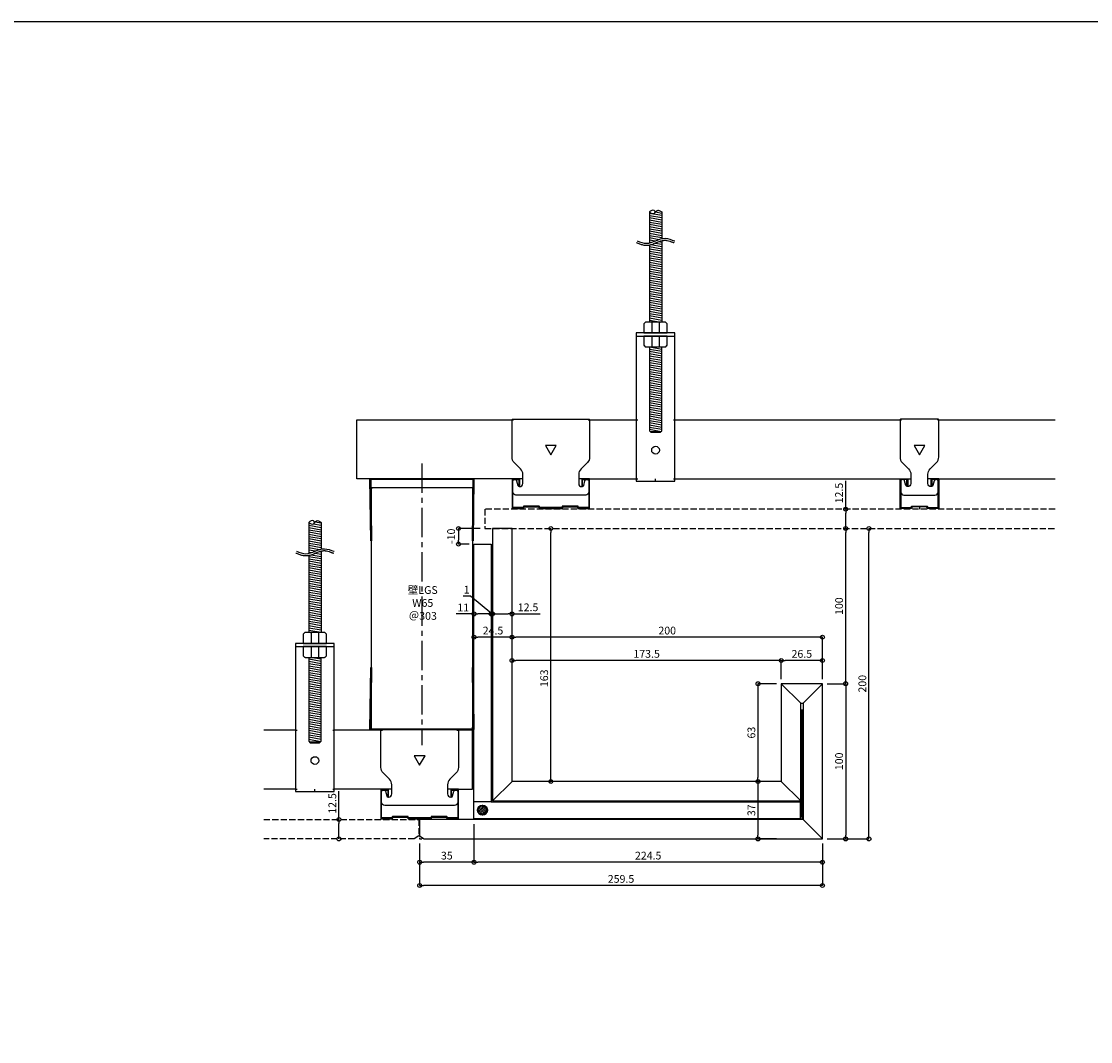
# Model space of a CAD drawing. Units: millimetres. Extents: x -4069 to 7646, y 1177 to 6193.
# Drawn here: x -4 to 685, y 3635 to 4292 of the extents above; entities that cross this region are included whole.
import ezdxf

# ---------------------------------------------------------------- set-up
doc = ezdxf.new("R2010")
doc.units = ezdxf.units.MM
for name, pattern in [('CENTER2', [28.575, 19.05, -3.175, 3.175, -3.175]), ('HIDDEN3', [0.2, 0.1, -0.1]), ('JIS_02_4.0', [5.5, 4, -1.5])]:
    doc.linetypes.add(name, pattern=pattern)
for name, color, linetype in [('JUPITA（在来ボード線）', 7, 'JIS_02_4.0'), ('JUPITA（成形ボード寸法）', 7, 'Continuous'), ('JUPITA（成形ボード線）', 7, 'Continuous'), ('JUPITA（文字）', 7, 'Continuous'), ('JUPITA（芯墨 1：1用）', 7, 'CENTER2'), ('JUPITA（軽鉄下地）', 7, 'Continuous'), ('JUPITA（鉄板線・骨材線）', 1, 'Continuous'), ('JUPITA（骨材）', 1, 'Continuous')]:
    doc.layers.add(name, color=color, linetype=linetype)
doc.layers.add('JUPITA（隠線）', color=255, linetype='Continuous', plot=False)
doc.styles.add('メイリオ', font='txt')
doc.dimstyles.new('JUPITA図面（1：1）', dxfattribs={"dimtxt": 5, "dimasz": 2.5, "dimexe": 0, "dimexo": 3, "dimgap": 1, "dimtad": 3, "dimdec": 1, "dimdsep": 46, "dimtxsty": 'メイリオ', "dimblk": 'ORIGIN', "dimcen": 2.5, "dimadec": 1, "dimazin": 0, "dimtfac": 1, "dimtdec": 1, "dimtmove": 0, "dimatfit": 3, "dimldrblk": 'OPEN30', "dimfxl": 1, "dimarcsym": 0})

# ---------------------------------------------------------------- blocks, each defined once
blk = doc.blocks.new('スポット溶接')
at = {"layer": 'JUPITA（骨材）', "linetype": 'ByBlock'}
h = blk.add_hatch(dxfattribs=at)
h.set_pattern_fill('JIS_STN_2.5', color=256, scale=0.7, style=0)
h.set_pattern_definition([(45, (-3, 0), (-1.23744, 1.23744), []), (45, (-1.7645, 0), (-1.23744, 1.23744), [0.84, -0.35])])
h.paths.add_polyline_path([(3, 0, 1), (-3, 0, 1)])
at = {"layer": 'JUPITA（骨材）', "linetype": 'ByBlock', "lineweight": 35}
blk.add_circle((0, 0), 3, dxfattribs=at)
blk = doc.blocks.new('65ランナー（下）')
at = {"layer": 'JUPITA（軽鉄下地）', "linetype": 'ByBlock'}
h = blk.add_hatch(dxfattribs=at)
h.set_pattern_fill('JIS_STN_1E', color=256, scale=0.5, style=0)
h.paths.add_polyline_path([(-0.5, 40), (-1, 40), (-0.50625, 0.5), (-66.49375, 0.5), (-66, 40), (-66.5, 40), (-67, 0), (0, 0)])
for p, q in [((-66.5, 40), (-66, 40)), ((-0.5, 40), (-1, 40))]:
    blk.add_line(p, q, dxfattribs=at)
blk.add_lwpolyline([(0, 0), (-67, 0), (-66.5, 40), (-66, 40), (-66.49375, 0.5), (-0.50625, 0.5), (-1, 40), (-0.5, 40)], close=True, dxfattribs=at)
at = {"layer": 'JUPITA（隠線）'}
for p, q in [((-66, 0.5), (-66, 1.5)), ((-1, 0.5), (-1, 1.5))]:
    blk.add_line(p, q, dxfattribs=at)
blk = doc.blocks.new('65ランナー(上)')
at = {"layer": 'JUPITA（軽鉄下地）', "linetype": 'ByBlock'}
h = blk.add_hatch(dxfattribs=at)
h.set_pattern_fill('JIS_STN_1E', color=256, scale=0.5, style=0)
h.paths.add_polyline_path([(-66.5, -40), (-66, -40), (-66.49375, -0.5), (-0.50625, -0.5), (-1, -40), (-0.5, -40), (0, 0), (-67, 0)])
for p, q in [((-66, -5.5), (-1, -5.5)), ((-66.5, -40), (-66, -40)), ((-0.5, -40), (-1, -40))]:
    blk.add_line(p, q, dxfattribs=at)
blk.add_lwpolyline([(-67, 0), (0, 0), (-0.5, -40), (-1, -40), (-0.50625, -0.5), (-66.49375, -0.5), (-66, -40), (-66.5, -40)], close=True, dxfattribs=at)
at = {"layer": 'JUPITA（隠線）'}
for p, q in [((-66, -5.5), (-66, -6.5)), ((-1, -5.5), (-1, -6.5))]:
    blk.add_line(p, q, dxfattribs=at)
blk = doc.blocks.new('Wクリップ')
at = {"layer": 'JUPITA（軽鉄下地）'}
for p, q in [((-18, 19.5), (-25, 19.5)), ((25, 19.5), (18, 19.5)), ((20, 14.5), (20, 14.5))]:
    blk.add_line(p, q, dxfattribs=at)
at = {"layer": 'JUPITA（軽鉄下地）', "linetype": 'ByBlock'}
blk.add_lwpolyline([(24.5, 18), (24.5, 11, -0.414214), (22.5, 9), (-22.5, 9, -0.414214), (-24.5, 11), (-24.5, 18, -0.414214), (-23.5, 19), (-22.97, 19, -0.339454), (-22.01, 18.26), (-21.2, 15.24, 0.339454), (-20.23, 14.5), (-20, 14.5, 0.414214), (-18, 16.5), (-18, 19.5), (-18, 22.43, 0.198912), (-19.46, 25.96), (-23.54, 30.04, -0.198912), (-25, 33.57), (-25, 57.5, -0.414214), (-24.5, 58), (24.5, 58, -0.414214), (25, 57.5), (25, 33.57, -0.198912), (23.54, 30.04), (19.46, 25.96, 0.198912), (18, 22.43), (18, 19.5), (18, 16.5, 0.414214), (20, 14.5), (20.23, 14.5, 0.339454), (21.2, 15.24), (22.01, 18.26, -0.339454), (22.97, 19), (23.5, 19, -0.414214)], format="xyb", close=True, dxfattribs=at)
blk.add_lwpolyline([(3.46, 41), (-3.46, 41), (0, 35)], close=True, dxfattribs=at)
blk.add_lwpolyline([(7, 0.5), (0, 0.5), (7.31, 0.5, 0.339454), (7.55, 0.69), (7.71, 1.28, -0.339454), (7.95, 1.47), (17.05, 1.47, -0.339454), (17.29, 1.28), (17.45, 0.69, 0.339454), (17.69, 0.5), (24.5, 0.5, 0.414214), (25, 1), (25, 19.25, 0.414214), (24.75, 19.5), (20.25, 19.5, 0.414214), (20, 19.25), (20, 14.7, 0.414214), (20.2, 14.5), (20.3, 14.5, 0.414214), (20.5, 14.7), (20.5, 18.75, -0.414214), (20.75, 19), (24.25, 19, -0.414214), (24.5, 18.75), (24.5, 1.5, -0.414214), (24, 1), (18.06, 1, -0.339454), (17.82, 1.19), (17.66, 1.76, 0.339454), (17.42, 1.95), (7.58, 1.95, 0.339454), (7.34, 1.76), (7.18, 1.19, -0.339454), (6.94, 1), (0, 1), (-6.94, 1, -0.339454), (-7.18, 1.19), (-7.34, 1.76, 0.339454), (-7.58, 1.95), (-17.42, 1.95, 0.339454), (-17.66, 1.76), (-17.82, 1.19, -0.339454), (-18.06, 1), (-24, 1, -0.414214), (-24.5, 1.5), (-24.5, 18.75, -0.414214), (-24.25, 19), (-20.75, 19, -0.414214), (-20.5, 18.75), (-20.5, 14.7, 0.414214), (-20.3, 14.5), (-20.2, 14.5, 0.414214), (-20, 14.7), (-20, 19.25, 0.414214), (-20.25, 19.5), (-24.75, 19.5, 0.414214), (-25, 19.25), (-25, 1, 0.414214), (-24.5, 0.5), (-17.69, 0.5, 0.339454), (-17.45, 0.69), (-17.29, 1.28, -0.339454), (-17.05, 1.47), (-7.95, 1.47, -0.339454), (-7.71, 1.28), (-7.55, 0.69, 0.339454), (-7.31, 0.5), (0, 0.5), (-7, 0.5)], format="xyb", dxfattribs=at)
at = {"layer": 'JUPITA（隠線）'}
for p, q in [((-25, 57.5), (-24, 57.5)), ((24, 57.5), (25, 57.5)), ((-25, 1), (-25, 0.5)), ((-25, 0.5), (-24.5, 0.5)), ((0, 0.5), (0, 0)), ((24.5, 0.5), (25, 0.5)), ((25, 0.5), (25, 1))]:
    blk.add_line(p, q, dxfattribs=at)
blk = doc.blocks.new('ハンガー(正面)')
at = {"layer": 'JUPITA（軽鉄下地）', "linetype": 'ByBlock'}
h = blk.add_hatch(dxfattribs=at)
h.set_pattern_fill('JIS_WOOD', color=256, scale=2, angle=125, style=0)
edge = h.paths.add_edge_path()
edge.add_spline(control_points=[(4, 172), (2.91, 172.71), (1.34, 173.73), (0.32, 172.41), (0, 172)], knot_values=[4.576488, 4.576488, 4.576488, 4.576488, 7.738766, 9.152982, 9.152982, 9.152982, 9.152982], degree=3, periodic=0)
edge.add_spline(control_points=[(0, 172), (-0.32, 171.59), (-1.34, 170.27), (-2.91, 171.3), (-4, 172)], knot_values=[0, 0, 0, 0, 1.414211, 4.576488, 4.576488, 4.576488, 4.576488], degree=3, periodic=0)
edge.add_line((-4, 172), (-4, 152))
edge.add_spline(control_points=[(-4, 152), (-1.33, 152.59), (1.33, 154.18), (4, 154.78)], knot_values=[8.158474, 8.158474, 8.158474, 8.158474, 16.44255, 16.44255, 16.44255, 16.44255], degree=3, periodic=0)
edge.add_line((4, 154.78), (4, 172))
h = blk.add_hatch(dxfattribs=at)
h.set_pattern_fill('JIS_WOOD', color=256, scale=2, angle=125, style=0)
edge = h.paths.add_edge_path()
edge.add_spline(control_points=[(4, 153.5), (3.82, 153.45), (3.63, 153.4), (2.71, 153.13), (1.96, 152.84), (0.41, 152.21), (-0.39, 151.87), (-2.02, 151.25), (-2.87, 150.97), (-3.83, 150.76), (-3.91, 150.74), (-4, 150.73)], knot_values=[31.631434, 31.631434, 31.631434, 31.631434, 34.16762, 34.16762, 43.95737, 43.95737, 53.74712, 53.74712, 63.53687, 63.53687, 64.501477, 64.501477, 64.501477, 64.501477], degree=3, periodic=0)
edge.add_line((-4, 150.73), (-4, 101))
edge.add_line((-4, 101), (4, 101))
edge.add_line((4, 101), (4, 153.5))
h = blk.add_hatch(dxfattribs=at)
h.set_pattern_fill('JIS_WOOD', color=256, scale=2, angle=125, style=0)
h.paths.add_polyline_path([(4, 85), (-4, 85), (-4, 31), (-3.5, 30.5), (3.5, 30.5), (4, 31)])
for p, q in [((-4, 172), (-4, 152)), ((4, 172), (4, 154.78)), ((4, 153.5), (4, 101)), ((-4, 150.73), (-4, 101)), ((-2.5, 101), (-2.5, 94)), ((2.5, 94), (2.5, 101)), ((-12.5, 93.5), (-12.5, 92)), ((-12.5, 92), (12.5, 92)), ((0, 92), (-7.5, 92)), ((-7.5, 92), (-2.5, 92)), ((-2.5, 92), (-2.5, 85)), ((2.5, 85), (2.5, 92)), ((-3.5, 30.5), (3.5, 30.5))]:
    blk.add_line(p, q, dxfattribs=at)
for points in [[(6.65, 100.85, 0.198912), (6.29, 101), (-6.29, 101, 0.198912), (-6.65, 100.85), (-7.35, 100.15, 0.198912), (-7.5, 99.79), (-7.5, 94), (7.5, 94), (7.5, 99.79, 0.198912), (7.35, 100.15)], [(7.5, 92), (-7.5, 92), (-7.5, 86.21, 0.198912), (-7.35, 85.85), (-6.65, 85.15, 0.198912), (-6.29, 85), (6.29, 85, 0.198912), (6.65, 85.15), (7.35, 85.85, 0.198912), (7.5, 86.21)]]:
    blk.add_lwpolyline(points, format="xyb", close=True, dxfattribs=at)
blk.add_lwpolyline([(-12.5, 94), (-12.5, -1.5), (12.5, -1.5), (12.5, 94)], close=True, dxfattribs=at)
blk.add_lwpolyline([(-4, 85), (-4, 31), (-3, 30), (3, 30), (4, 31), (4, 85)], dxfattribs=at)
blk.add_circle((0, 18.5), 2.5, dxfattribs=at)
for points, knots in [([(-4, 172), (-2.91, 171.3), (-0.85, 169.96), (0.85, 174.05), (2.91, 172.71), (4, 172), (4, 172), (4, 172), (4, 172)], [0, 0, 0, 0, 3.162278, 5.990705, 9.152982, 9.152982, 9.152982, 9.152984, 9.152984, 9.152984, 9.152984]), ([(0, 172), (-0.32, 172.41), (-1.34, 173.73), (-2.91, 172.71), (-4, 172)], [4.576488, 4.576488, 4.576488, 4.576488, 5.990705, 9.152981, 9.152981, 9.152981, 9.152981]), ([(-12.35, 152.24), (-12.18, 152.17), (-12.01, 152.1), (-11.51, 151.9), (-11.17, 151.76), (-10.13, 151.37), (-9.42, 151.12), (-7.96, 150.73), (-7.21, 150.59), (-6.21, 150.53), (-5.98, 150.53), (-5.52, 150.53), (-5.3, 150.55), (-4.62, 150.61), (-4.18, 150.68), (-2.87, 150.97), (-2.02, 151.25), (-0.39, 151.87), (0.41, 152.21), (1.96, 152.84), (2.71, 153.13), (3.98, 153.51), (4.51, 153.63), (5.24, 153.73), (5.45, 153.75), (5.81, 153.77), (5.96, 153.77), (6.22, 153.77), (6.33, 153.76), (6.56, 153.74), (6.68, 153.73), (7.03, 153.68), (7.27, 153.64), (8.05, 153.46), (8.61, 153.3), (9.76, 152.91), (10.36, 152.7), (11.11, 152.45), (11.24, 152.41), (11.49, 152.33), (11.59, 152.29), (11.77, 152.24), (11.84, 152.22), (11.97, 152.18), (12.03, 152.16), (12.09, 152.15)], [0, 0, 0, 0, 2.076663, 2.076663, 6.22999, 6.22999, 14.536644, 14.536644, 22.843298, 22.843298, 25.281483, 25.281483, 27.719669, 27.719669, 32.596041, 32.596041, 42.385791, 42.385791, 52.175541, 52.175541, 61.965291, 61.965291, 69.254813, 69.254813, 72.417522, 72.417522, 74.605046, 74.605046, 76.306372, 76.306372, 78.007698, 78.007698, 81.410349, 81.410349, 88.826424, 88.826424, 96.242499, 96.242499, 97.886285, 97.886285, 99.138156, 99.138156, 99.959015, 99.959015, 100.704688, 100.704688, 100.704688, 100.704688])]:
    blk.add_open_spline(points, degree=3, knots=knots, dxfattribs=at)
blk.add_spline([(-11.88, 153.4), (-5.84, 151.78), (6.23, 155.01), (12.27, 153.4), (12.44, 153.35)], degree=3, dxfattribs=at)
at = {"layer": 'JUPITA（隠線）', "linetype": 'ByBlock'}
for p, q in [((-12.5, 38), (-11.5, 38)), ((11.5, 38), (12.5, 38)), ((-12.5, 0), (-11.5, 0)), ((0, -1.5), (0, 0)), ((11.5, 0), (12.5, 0))]:
    blk.add_line(p, q, dxfattribs=at)
blk = doc.blocks.new('Sクリップ')
at = {"layer": 'JUPITA（軽鉄下地）', "linetype": 'ByBlock'}
for p, q in [((-12.5, 19.5), (-5.5, 19.5)), ((12.5, 19.5), (5.5, 19.5)), ((0, 1.47), (0, 0))]:
    blk.add_line(p, q, dxfattribs=at)
for points in [[(12, 58), (-12, 58, 0.414214), (-12.5, 57.5), (-12.5, 33.57, 0.198912), (-11.04, 30.04), (-6.96, 25.96, -0.198912), (-5.5, 22.43), (-5.5, 16.5, -0.414214), (-7.5, 14.5), (-7.73, 14.5, -0.339454), (-8.7, 15.24), (-9.51, 18.26, 0.339454), (-10.47, 19), (-11, 19, 0.414214), (-12, 18), (-12, 11, 0.414214), (-10, 9), (10, 9, 0.414214), (12, 11), (12, 18, 0.414214), (11, 19), (10.47, 19, 0.339454), (9.51, 18.26), (8.7, 15.24, -0.339454), (7.73, 14.5), (7.5, 14.5, -0.414214), (5.5, 16.5), (5.5, 22.43, -0.198912), (6.96, 25.96), (11.04, 30.04, 0.198912), (12.5, 33.57), (12.5, 57.5, 0.414214)], [(8, 14.7, -0.414214), (7.8, 14.5), (7.7, 14.5, -0.414214), (7.5, 14.7), (7.5, 19.25, -0.414214), (7.75, 19.5), (12.25, 19.5, -0.414214), (12.5, 19.25), (12.5, 1, -0.414214), (12, 0.5), (5.19, 0.5, -0.339454), (4.95, 0.69), (4.79, 1.28, 0.339454), (4.55, 1.47), (-4.55, 1.47, 0.339454), (-4.79, 1.28), (-4.95, 0.69, -0.339454), (-5.19, 0.5), (-12, 0.5, -0.414214), (-12.5, 1), (-12.5, 19.25, -0.414214), (-12.25, 19.5), (-7.75, 19.5, -0.414214), (-7.5, 19.25), (-7.5, 14.7, -0.414214), (-7.7, 14.5), (-7.8, 14.5, -0.414214), (-8, 14.7), (-8, 18.75, 0.414214), (-8.25, 19), (-11.75, 19, 0.414214), (-12, 18.75), (-12, 1.5, 0.414214), (-11.5, 1), (-5.56, 1, 0.339454), (-5.32, 1.19), (-5.16, 1.76, -0.339454), (-4.92, 1.95), (4.92, 1.95, -0.339454), (5.16, 1.76), (5.32, 1.19, 0.339454), (5.56, 1), (11.5, 1, 0.414214), (12, 1.5), (12, 18.75, 0.414214), (11.75, 19), (8.25, 19, 0.414214), (8, 18.75)]]:
    blk.add_lwpolyline(points, format="xyb", close=True, dxfattribs=at)
blk.add_lwpolyline([(0, 35), (3.46, 41), (-3.46, 41)], close=True, dxfattribs=at)
at = {"layer": 'JUPITA（隠線）'}
for p, q in [((-12.5, 57.5), (-11.5, 57.5)), ((12.5, 57.5), (11.5, 57.5)), ((-12.5, 1), (-12.5, 0.5)), ((-12.5, 0.5), (-12, 0.5)), ((12, 0.5), (12.5, 0.5)), ((12.5, 1), (12.5, 0.5))]:
    blk.add_line(p, q, dxfattribs=at)
blk = doc.blocks.new('_Origin')
at = {"color": 0, "lineweight": -2}
blk.add_line((0, 0), (-1, 0), dxfattribs=at)
blk.add_circle((0, 0), 0.5, dxfattribs=at)
blk = doc.blocks.new('*D349')
at = {"layer": 'Defpoints', "color": 0, "transparency": 16777216}
for p in [(512.32, 3865.26), (512.32, 3765.26), (527.32, 3765.26)]:
    blk.add_point(p, dxfattribs=at)
at = {"layer": 'JUPITA（成形ボード寸法）', "color": 0, "lineweight": -2, "transparency": 16777216}
for p, q in [((515.32, 3865.26), (527.32, 3865.26)), ((527.32, 3862.76), (527.32, 3767.76)), ((515.32, 3765.26), (527.32, 3765.26))]:
    blk.add_line(p, q, dxfattribs=at)
at = {"layer": 'JUPITA（成形ボード寸法）', "color": 0, "lineweight": -2, "transparency": 16777216, "xscale": 2.5, "yscale": 2.5, "zscale": 2.5}
for p, rotation in [((527.32, 3865.26), 90), ((527.32, 3765.26), 270)]:
    blk.add_blockref('_Origin', p, dxfattribs=dict(at, rotation=rotation))
at = {"layer": 'JUPITA（成形ボード寸法）', "color": 0, "transparency": 16777216, "insert": (523.72, 3815.26), "char_height": 5, "attachment_point": 5, "rotation": 90, "style": 'メイリオ'}
blk.add_mtext('100', dxfattribs=at)
blk = doc.blocks.new('_Open30')
at = {"color": 0, "linetype": 'ByBlock', "lineweight": -2}
for p, q in [((-1, 0.27), (0, 0)), ((0, 0), (-1, -0.27)), ((0, 0), (-1, 0))]:
    blk.add_line(p, q, dxfattribs=at)
blk = doc.blocks.new('*D350')
at = {"layer": 'Defpoints', "color": 0, "transparency": 16777216}
for p in [(485.82, 3880.26), (485.82, 3865.26), (512.32, 3865.26)]:
    blk.add_point(p, dxfattribs=at)
at = {"layer": 'JUPITA（成形ボード寸法）', "color": 0, "lineweight": -2, "transparency": 16777216}
for p, q in [((485.82, 3868.26), (485.82, 3880.26)), ((509.82, 3880.26), (488.32, 3880.26)), ((512.32, 3868.26), (512.32, 3880.26))]:
    blk.add_line(p, q, dxfattribs=at)
at = {"layer": 'JUPITA（成形ボード寸法）', "color": 0, "lineweight": -2, "transparency": 16777216, "xscale": 2.5, "yscale": 2.5, "zscale": 2.5, "rotation": 180}
blk.add_blockref('_Origin', (485.82, 3880.26), dxfattribs=at)
at = {"layer": 'JUPITA（成形ボード寸法）', "color": 0, "lineweight": -2, "transparency": 16777216, "xscale": 2.5, "yscale": 2.5, "zscale": 2.5}
blk.add_blockref('_Origin', (512.32, 3880.26), dxfattribs=at)
at = {"layer": 'JUPITA（成形ボード寸法）', "color": 0, "transparency": 16777216, "insert": (499.07, 3883.86), "char_height": 5, "attachment_point": 5, "style": 'メイリオ'}
blk.add_mtext('26.5', dxfattribs=at)
blk = doc.blocks.new('*D242')
at = {"layer": 'Defpoints', "color": 0, "transparency": 16777216}
for p in [(312.32, 3880.26), (312.32, 3865.26), (485.82, 3865.26)]:
    blk.add_point(p, dxfattribs=at)
at = {"layer": 'JUPITA（成形ボード寸法）', "color": 0, "lineweight": -2, "transparency": 16777216}
for p, q in [((312.32, 3868.26), (312.32, 3880.26)), ((483.32, 3880.26), (314.82, 3880.26)), ((485.82, 3868.26), (485.82, 3880.26))]:
    blk.add_line(p, q, dxfattribs=at)
at = {"layer": 'JUPITA（成形ボード寸法）', "color": 0, "lineweight": -2, "transparency": 16777216, "xscale": 2.5, "yscale": 2.5, "zscale": 2.5, "rotation": 180}
blk.add_blockref('_Origin', (312.32, 3880.26), dxfattribs=at)
at = {"layer": 'JUPITA（成形ボード寸法）', "color": 0, "lineweight": -2, "transparency": 16777216, "xscale": 2.5, "yscale": 2.5, "zscale": 2.5}
blk.add_blockref('_Origin', (485.82, 3880.26), dxfattribs=at)
at = {"layer": 'JUPITA（成形ボード寸法）', "color": 0, "transparency": 16777216, "insert": (399.07, 3883.86), "char_height": 5, "attachment_point": 5, "style": 'メイリオ'}
blk.add_mtext('173.5', dxfattribs=at)
blk = doc.blocks.new('*D351')
at = {"layer": 'Defpoints', "color": 0, "transparency": 16777216}
for p in [(485.82, 3865.26), (470.82, 3802.26), (485.82, 3802.26)]:
    blk.add_point(p, dxfattribs=at)
at = {"layer": 'JUPITA（成形ボード寸法）', "color": 0, "lineweight": -2, "transparency": 16777216}
for p, q in [((482.82, 3865.26), (470.82, 3865.26)), ((470.82, 3862.76), (470.82, 3804.76)), ((482.82, 3802.26), (470.82, 3802.26))]:
    blk.add_line(p, q, dxfattribs=at)
at = {"layer": 'JUPITA（成形ボード寸法）', "color": 0, "lineweight": -2, "transparency": 16777216, "xscale": 2.5, "yscale": 2.5, "zscale": 2.5}
for p, rotation in [((470.82, 3865.26), 90), ((470.82, 3802.26), 270)]:
    blk.add_blockref('_Origin', p, dxfattribs=dict(at, rotation=rotation))
at = {"layer": 'JUPITA（成形ボード寸法）', "color": 0, "transparency": 16777216, "insert": (467.21, 3833.76), "char_height": 5, "attachment_point": 5, "rotation": 90, "style": 'メイリオ'}
blk.add_mtext('63', dxfattribs=at)
blk = doc.blocks.new('*D243')
at = {"layer": 'Defpoints', "color": 0, "transparency": 16777216}
for p in [(485.82, 3802.26), (470.82, 3765.26), (485.82, 3765.26)]:
    blk.add_point(p, dxfattribs=at)
at = {"layer": 'JUPITA（成形ボード寸法）', "color": 0, "lineweight": -2, "transparency": 16777216}
for p, q in [((482.82, 3802.26), (470.82, 3802.26)), ((470.82, 3799.76), (470.82, 3767.76)), ((482.82, 3765.26), (470.82, 3765.26))]:
    blk.add_line(p, q, dxfattribs=at)
at = {"layer": 'JUPITA（成形ボード寸法）', "color": 0, "lineweight": -2, "transparency": 16777216, "xscale": 2.5, "yscale": 2.5, "zscale": 2.5}
for p, rotation in [((470.82, 3802.26), 90), ((470.82, 3765.26), 270)]:
    blk.add_blockref('_Origin', p, dxfattribs=dict(at, rotation=rotation))
at = {"layer": 'JUPITA（成形ボード寸法）', "color": 0, "transparency": 16777216, "insert": (467.21, 3783.76), "char_height": 5, "attachment_point": 5, "rotation": 90, "style": 'メイリオ'}
blk.add_mtext('37', dxfattribs=at)
blk = doc.blocks.new('*D244')
at = {"layer": 'Defpoints', "color": 0, "transparency": 16777216}
for p in [(512.32, 3965.26), (527.32, 3965.26), (512.32, 3865.26)]:
    blk.add_point(p, dxfattribs=at)
at = {"layer": 'JUPITA（成形ボード寸法）', "color": 0, "lineweight": -2, "transparency": 16777216}
for p, q in [((527.32, 3867.76), (527.32, 3962.76)), ((515.32, 3865.26), (527.32, 3865.26))]:
    blk.add_line(p, q, dxfattribs=at)
at = {"layer": 'JUPITA（成形ボード寸法）', "color": 0, "lineweight": -2, "transparency": 16777216, "xscale": 2.5, "yscale": 2.5, "zscale": 2.5}
for p, rotation in [((527.32, 3965.26), 90), ((527.32, 3865.26), 270)]:
    blk.add_blockref('_Origin', p, dxfattribs=dict(at, rotation=rotation))
at = {"layer": 'JUPITA（成形ボード寸法）', "color": 0, "transparency": 16777216, "insert": (523.72, 3915.26), "char_height": 5, "attachment_point": 5, "rotation": 90, "style": 'メイリオ'}
blk.add_mtext('100', dxfattribs=at)
blk = doc.blocks.new('*D245')
at = {"layer": 'Defpoints', "color": 0, "transparency": 16777216}
for p in [(287.82, 3895.26), (287.82, 3817.26), (312.32, 3817.26)]:
    blk.add_point(p, dxfattribs=at)
at = {"layer": 'JUPITA（成形ボード寸法）', "color": 0, "lineweight": -2, "transparency": 16777216}
for p, q in [((287.82, 3894.26), (287.82, 3895.26)), ((309.82, 3895.26), (290.32, 3895.26)), ((312.32, 3894.26), (312.32, 3895.26))]:
    blk.add_line(p, q, dxfattribs=at)
at = {"layer": 'JUPITA（成形ボード寸法）', "color": 0, "lineweight": -2, "transparency": 16777216, "xscale": 2.5, "yscale": 2.5, "zscale": 2.5, "rotation": 180}
blk.add_blockref('_Origin', (287.82, 3895.26), dxfattribs=at)
at = {"layer": 'JUPITA（成形ボード寸法）', "color": 0, "lineweight": -2, "transparency": 16777216, "xscale": 2.5, "yscale": 2.5, "zscale": 2.5}
blk.add_blockref('_Origin', (312.32, 3895.26), dxfattribs=at)
at = {"layer": 'JUPITA（成形ボード寸法）', "color": 0, "transparency": 16777216, "insert": (300.07, 3898.86), "char_height": 5, "attachment_point": 5, "style": 'メイリオ'}
blk.add_mtext('24.5', dxfattribs=at)
blk = doc.blocks.new('*D246')
at = {"layer": 'Defpoints', "color": 0, "transparency": 16777216}
for p in [(312.32, 3910.26), (299.82, 3895.26), (312.32, 3895.26)]:
    blk.add_point(p, dxfattribs=at)
at = {"layer": 'JUPITA（成形ボード寸法）', "color": 0, "lineweight": -2, "transparency": 16777216}
for p, q in [((299.82, 3909.26), (299.82, 3910.26)), ((302.32, 3910.26), (309.82, 3910.26)), ((312.32, 3909.26), (312.32, 3910.26)), ((312.32, 3910.26), (330.54, 3910.26))]:
    blk.add_line(p, q, dxfattribs=at)
at = {"layer": 'JUPITA（成形ボード寸法）', "color": 0, "lineweight": -2, "transparency": 16777216, "xscale": 2.5, "yscale": 2.5, "zscale": 2.5, "rotation": 180}
blk.add_blockref('_Origin', (299.82, 3910.26), dxfattribs=at)
at = {"layer": 'JUPITA（成形ボード寸法）', "color": 0, "lineweight": -2, "transparency": 16777216, "xscale": 2.5, "yscale": 2.5, "zscale": 2.5}
blk.add_blockref('_Origin', (312.32, 3910.26), dxfattribs=at)
at = {"layer": 'JUPITA（成形ボード寸法）', "color": 0, "transparency": 16777216, "insert": (322.68, 3913.86), "char_height": 5, "attachment_point": 5, "style": 'メイリオ'}
blk.add_mtext('12.5', dxfattribs=at)
blk = doc.blocks.new('*D247')
at = {"layer": 'Defpoints', "color": 0, "transparency": 16777216}
for p in [(287.82, 3910.26), (287.82, 3895.26), (298.82, 3895.26)]:
    blk.add_point(p, dxfattribs=at)
at = {"layer": 'JUPITA（成形ボード寸法）', "color": 0, "lineweight": -2, "transparency": 16777216}
for p, q in [((287.82, 3910.26), (276.44, 3910.26)), ((287.82, 3909.26), (287.82, 3910.26)), ((296.32, 3910.26), (290.32, 3910.26)), ((298.82, 3909.26), (298.82, 3910.26))]:
    blk.add_line(p, q, dxfattribs=at)
at = {"layer": 'JUPITA（成形ボード寸法）', "color": 0, "lineweight": -2, "transparency": 16777216, "xscale": 2.5, "yscale": 2.5, "zscale": 2.5, "rotation": 180}
blk.add_blockref('_Origin', (287.82, 3910.26), dxfattribs=at)
at = {"layer": 'JUPITA（成形ボード寸法）', "color": 0, "lineweight": -2, "transparency": 16777216, "xscale": 2.5, "yscale": 2.5, "zscale": 2.5}
blk.add_blockref('_Origin', (298.82, 3910.26), dxfattribs=at)
at = {"layer": 'JUPITA（成形ボード寸法）', "color": 0, "transparency": 16777216, "insert": (280.88, 3913.77), "char_height": 5, "attachment_point": 5, "style": 'メイリオ'}
blk.add_mtext('11', dxfattribs=at)
blk = doc.blocks.new('*D352')
at = {"layer": 'Defpoints', "color": 0, "transparency": 16777216}
for p in [(287.82, 3777.76), (252.82, 3765.26), (252.82, 3750.26)]:
    blk.add_point(p, dxfattribs=at)
at = {"layer": 'JUPITA（成形ボード寸法）', "color": 0, "lineweight": -2, "transparency": 16777216}
for p, q in [((287.82, 3774.76), (287.82, 3750.26)), ((252.82, 3762.26), (252.82, 3750.26)), ((285.32, 3750.26), (255.32, 3750.26))]:
    blk.add_line(p, q, dxfattribs=at)
at = {"layer": 'JUPITA（成形ボード寸法）', "color": 0, "lineweight": -2, "transparency": 16777216, "xscale": 2.5, "yscale": 2.5, "zscale": 2.5, "rotation": 180}
blk.add_blockref('_Origin', (252.82, 3750.26), dxfattribs=at)
at = {"layer": 'JUPITA（成形ボード寸法）', "color": 0, "lineweight": -2, "transparency": 16777216, "xscale": 2.5, "yscale": 2.5, "zscale": 2.5}
blk.add_blockref('_Origin', (287.82, 3750.26), dxfattribs=at)
at = {"layer": 'JUPITA（成形ボード寸法）', "color": 0, "transparency": 16777216, "insert": (270.32, 3753.86), "char_height": 5, "attachment_point": 5, "style": 'メイリオ'}
blk.add_mtext('35', dxfattribs=at)
blk = doc.blocks.new('*D248')
at = {"layer": 'Defpoints', "color": 0, "transparency": 16777216}
for p in [(287.82, 3777.76), (512.32, 3765.26), (287.82, 3750.26)]:
    blk.add_point(p, dxfattribs=at)
at = {"layer": 'JUPITA（成形ボード寸法）', "color": 0, "lineweight": -2, "transparency": 16777216}
for p, q in [((287.82, 3774.76), (287.82, 3750.26)), ((512.32, 3762.26), (512.32, 3750.26)), ((509.82, 3750.26), (290.32, 3750.26))]:
    blk.add_line(p, q, dxfattribs=at)
at = {"layer": 'JUPITA（成形ボード寸法）', "color": 0, "lineweight": -2, "transparency": 16777216, "xscale": 2.5, "yscale": 2.5, "zscale": 2.5, "rotation": 180}
blk.add_blockref('_Origin', (287.82, 3750.26), dxfattribs=at)
at = {"layer": 'JUPITA（成形ボード寸法）', "color": 0, "lineweight": -2, "transparency": 16777216, "xscale": 2.5, "yscale": 2.5, "zscale": 2.5}
blk.add_blockref('_Origin', (512.32, 3750.26), dxfattribs=at)
at = {"layer": 'JUPITA（成形ボード寸法）', "color": 0, "transparency": 16777216, "insert": (400.07, 3753.86), "char_height": 5, "attachment_point": 5, "style": 'メイリオ'}
blk.add_mtext('224.5', dxfattribs=at)
blk = doc.blocks.new('*D249')
at = {"layer": 'Defpoints', "color": 0, "transparency": 16777216}
for p in [(252.82, 3765.26), (512.32, 3765.26), (252.82, 3735.26)]:
    blk.add_point(p, dxfattribs=at)
at = {"layer": 'JUPITA（成形ボード寸法）', "color": 0, "lineweight": -2, "transparency": 16777216}
for p, q in [((252.82, 3762.26), (252.82, 3735.26)), ((512.32, 3762.26), (512.32, 3735.26)), ((509.82, 3735.26), (255.32, 3735.26))]:
    blk.add_line(p, q, dxfattribs=at)
at = {"layer": 'JUPITA（成形ボード寸法）', "color": 0, "lineweight": -2, "transparency": 16777216, "xscale": 2.5, "yscale": 2.5, "zscale": 2.5, "rotation": 180}
blk.add_blockref('_Origin', (252.82, 3735.26), dxfattribs=at)
at = {"layer": 'JUPITA（成形ボード寸法）', "color": 0, "lineweight": -2, "transparency": 16777216, "xscale": 2.5, "yscale": 2.5, "zscale": 2.5}
blk.add_blockref('_Origin', (512.32, 3735.26), dxfattribs=at)
at = {"layer": 'JUPITA（成形ボード寸法）', "color": 0, "transparency": 16777216, "insert": (382.57, 3738.86), "char_height": 5, "attachment_point": 5, "style": 'メイリオ'}
blk.add_mtext('259.5', dxfattribs=at)
blk = doc.blocks.new('*D250')
at = {"layer": 'Defpoints', "color": 0, "transparency": 16777216}
for p in [(312.32, 3965.26), (337.32, 3965.26), (312.32, 3802.26)]:
    blk.add_point(p, dxfattribs=at)
at = {"layer": 'JUPITA（成形ボード寸法）', "color": 0, "lineweight": -2, "transparency": 16777216}
for p, q in [((336.32, 3965.26), (337.32, 3965.26)), ((337.32, 3804.76), (337.32, 3962.76)), ((336.32, 3802.26), (337.32, 3802.26))]:
    blk.add_line(p, q, dxfattribs=at)
at = {"layer": 'JUPITA（成形ボード寸法）', "color": 0, "lineweight": -2, "transparency": 16777216, "xscale": 2.5, "yscale": 2.5, "zscale": 2.5}
for p, rotation in [((337.32, 3965.26), 90), ((337.32, 3802.26), 270)]:
    blk.add_blockref('_Origin', p, dxfattribs=dict(at, rotation=rotation))
at = {"layer": 'JUPITA（成形ボード寸法）', "color": 0, "transparency": 16777216, "insert": (333.71, 3868.76), "char_height": 5, "attachment_point": 5, "rotation": 90, "style": 'メイリオ'}
blk.add_mtext('163', dxfattribs=at)
blk = doc.blocks.new('*D251')
at = {"layer": 'Defpoints', "color": 0, "transparency": 16777216}
for p in [(512.32, 3965.26), (542.32, 3965.26), (512.32, 3765.26)]:
    blk.add_point(p, dxfattribs=at)
at = {"layer": 'JUPITA（成形ボード寸法）', "color": 0, "lineweight": -2, "transparency": 16777216}
for p, q in [((542.32, 3767.76), (542.32, 3962.76)), ((515.32, 3765.26), (542.32, 3765.26))]:
    blk.add_line(p, q, dxfattribs=at)
at = {"layer": 'JUPITA（成形ボード寸法）', "color": 0, "lineweight": -2, "transparency": 16777216, "xscale": 2.5, "yscale": 2.5, "zscale": 2.5}
for p, rotation in [((542.32, 3965.26), 90), ((542.32, 3765.26), 270)]:
    blk.add_blockref('_Origin', p, dxfattribs=dict(at, rotation=rotation))
at = {"layer": 'JUPITA（成形ボード寸法）', "color": 0, "transparency": 16777216, "insert": (538.71, 3865.26), "char_height": 5, "attachment_point": 5, "rotation": 90, "style": 'メイリオ'}
blk.add_mtext('200', dxfattribs=at)
blk = doc.blocks.new('*D252')
at = {"layer": 'Defpoints', "color": 0, "transparency": 16777216}
for p in [(312.32, 3895.26), (312.32, 3865.26), (512.32, 3865.26)]:
    blk.add_point(p, dxfattribs=at)
at = {"layer": 'JUPITA（成形ボード寸法）', "color": 0, "lineweight": -2, "transparency": 16777216}
for p, q in [((312.32, 3868.26), (312.32, 3895.26)), ((509.82, 3895.26), (314.82, 3895.26)), ((512.32, 3868.26), (512.32, 3895.26))]:
    blk.add_line(p, q, dxfattribs=at)
at = {"layer": 'JUPITA（成形ボード寸法）', "color": 0, "lineweight": -2, "transparency": 16777216, "xscale": 2.5, "yscale": 2.5, "zscale": 2.5, "rotation": 180}
blk.add_blockref('_Origin', (312.32, 3895.26), dxfattribs=at)
at = {"layer": 'JUPITA（成形ボード寸法）', "color": 0, "lineweight": -2, "transparency": 16777216, "xscale": 2.5, "yscale": 2.5, "zscale": 2.5}
blk.add_blockref('_Origin', (512.32, 3895.26), dxfattribs=at)
at = {"layer": 'JUPITA（成形ボード寸法）', "color": 0, "transparency": 16777216, "insert": (412.32, 3898.86), "char_height": 5, "attachment_point": 5, "style": 'メイリオ'}
blk.add_mtext('200', dxfattribs=at)
blk = doc.blocks.new('*D253')
at = {"layer": 'Defpoints', "color": 0, "transparency": 16777216}
for p in [(298.82, 3910.26), (298.82, 3910.26), (299.82, 3910.26)]:
    blk.add_point(p, dxfattribs=at)
at = {"layer": 'JUPITA（成形ボード寸法）', "color": 0, "lineweight": -2, "transparency": 16777216}
for p, q in [((285.49, 3921.72), (280.83, 3921.72)), ((299.32, 3910.26), (285.49, 3921.72)), ((296.32, 3910.26), (293.82, 3910.26)), ((299.82, 3910.26), (298.82, 3910.26)), ((299.82, 3910.26), (298.82, 3910.26)), ((302.32, 3910.26), (304.82, 3910.26))]:
    blk.add_line(p, q, dxfattribs=at)
at = {"layer": 'JUPITA（成形ボード寸法）', "color": 0, "lineweight": -2, "transparency": 16777216, "xscale": 2.5, "yscale": 2.5, "zscale": 2.5}
blk.add_blockref('_Origin', (298.82, 3910.26), dxfattribs=at)
at = {"layer": 'JUPITA（成形ボード寸法）', "color": 0, "lineweight": -2, "transparency": 16777216, "xscale": 2.5, "yscale": 2.5, "zscale": 2.5, "rotation": 180}
blk.add_blockref('_Origin', (299.82, 3910.26), dxfattribs=at)
at = {"layer": 'JUPITA（成形ボード寸法）', "color": 0, "transparency": 16777216, "insert": (283.16, 3925.23), "char_height": 5, "attachment_point": 5, "style": 'メイリオ'}
blk.add_mtext('1', dxfattribs=at)
blk = doc.blocks.new('*D353')
at = {"layer": 'Defpoints', "color": 0, "transparency": 16777216}
for p in [(294.82, 3965.26), (277.82, 3955.26), (287.82, 3955.26)]:
    blk.add_point(p, dxfattribs=at)
at = {"layer": 'JUPITA（成形ボード寸法）', "color": 0, "lineweight": -2, "transparency": 16777216}
for p, q in [((291.82, 3965.26), (277.82, 3965.26)), ((277.82, 3962.76), (277.82, 3957.76)), ((284.82, 3955.26), (277.82, 3955.26))]:
    blk.add_line(p, q, dxfattribs=at)
at = {"layer": 'JUPITA（成形ボード寸法）', "color": 0, "lineweight": -2, "transparency": 16777216, "xscale": 2.5, "yscale": 2.5, "zscale": 2.5}
for p, rotation in [((277.82, 3965.26), 90), ((277.82, 3955.26), 270)]:
    blk.add_blockref('_Origin', p, dxfattribs=dict(at, rotation=rotation))
at = {"layer": 'JUPITA（成形ボード寸法）', "color": 0, "transparency": 16777216, "insert": (273.72, 3960.26), "char_height": 5, "attachment_point": 5, "rotation": 90, "style": 'メイリオ'}
blk.add_mtext('-10', dxfattribs=at)
blk = doc.blocks.new('*D254')
at = {"layer": 'Defpoints', "color": 0, "transparency": 16777216}
for p in [(200.82, 3777.76), (200.82, 3777.76), (200.82, 3765.26)]:
    blk.add_point(p, dxfattribs=at)
at = {"layer": 'JUPITA（成形ボード寸法）', "color": 0, "lineweight": -2, "transparency": 16777216}
for p, q in [((200.82, 3777.76), (200.82, 3795.98)), ((200.82, 3767.76), (200.82, 3775.26))]:
    blk.add_line(p, q, dxfattribs=at)
at = {"layer": 'JUPITA（成形ボード寸法）', "color": 0, "lineweight": -2, "transparency": 16777216, "xscale": 2.5, "yscale": 2.5, "zscale": 2.5}
for p, rotation in [((200.82, 3777.76), 90), ((200.82, 3765.26), 270)]:
    blk.add_blockref('_Origin', p, dxfattribs=dict(at, rotation=rotation))
at = {"layer": 'JUPITA（成形ボード寸法）', "color": 0, "transparency": 16777216, "insert": (197.21, 3788.12), "char_height": 5, "attachment_point": 5, "rotation": 90, "style": 'メイリオ'}
blk.add_mtext('12.5', dxfattribs=at)
blk = doc.blocks.new('*D255')
at = {"layer": 'Defpoints', "color": 0, "transparency": 16777216}
for p in [(527.32, 3977.76), (527.32, 3977.76), (527.32, 3965.26)]:
    blk.add_point(p, dxfattribs=at)
at = {"layer": 'JUPITA（成形ボード寸法）', "color": 0, "lineweight": -2, "transparency": 16777216}
for p, q in [((527.32, 3977.76), (527.32, 3995.98)), ((527.32, 3967.76), (527.32, 3975.26))]:
    blk.add_line(p, q, dxfattribs=at)
at = {"layer": 'JUPITA（成形ボード寸法）', "color": 0, "lineweight": -2, "transparency": 16777216, "xscale": 2.5, "yscale": 2.5, "zscale": 2.5}
for p, rotation in [((527.32, 3977.76), 90), ((527.32, 3965.26), 270)]:
    blk.add_blockref('_Origin', p, dxfattribs=dict(at, rotation=rotation))
at = {"layer": 'JUPITA（成形ボード寸法）', "color": 0, "transparency": 16777216, "insert": (523.71, 3988.12), "char_height": 5, "attachment_point": 5, "rotation": 90, "style": 'メイリオ'}
blk.add_mtext('12.5', dxfattribs=at)

msp = doc.modelspace()

# ---------------------------------------------------------------- linework, layer by layer
msp.add_lwpolyline([(-4069.24, 4292.04), (7646.35, 4292.04), (7646.35, 2977.28), (-4069.24, 2977.28)], close=True)
at = {"layer": 'JUPITA（在来ボード線）', "linetype": 'JIS_02_4.0'}
for points in [[(662.32, 3977.76), (294.82, 3977.76), (294.82, 3965.26), (662.32, 3965.26)], [(152.32, 3777.76), (252.32, 3777.76), (252.32, 3767.26), (249.32, 3765.26), (152.32, 3765.26)]]:
    msp.add_lwpolyline(points, dxfattribs=at)
at = {"layer": 'JUPITA（成形ボード線）'}
for p, q in [((498.32, 3852.76), (485.82, 3865.26)), ((499.82, 3852.76), (512.32, 3865.26)), ((299.82, 3789.76), (312.32, 3802.26)), ((498.32, 3789.76), (485.82, 3802.26)), ((512.32, 3765.26), (499.82, 3777.76))]:
    msp.add_line(p, q, dxfattribs=at)
msp.add_lwpolyline([(499.82, 3777.76), (252.82, 3777.76), (252.82, 3767.26), (255.82, 3765.26), (512.32, 3765.26), (512.32, 3865.26), (485.82, 3865.26), (485.82, 3802.26), (312.32, 3802.26), (312.32, 3965.26), (299.82, 3965.26), (299.82, 3789.76), (498.32, 3789.76), (498.32, 3852.76), (499.82, 3852.76)], close=True, dxfattribs=at)
at = {"layer": 'JUPITA（芯墨 1：1用）', "linetype": 'CENTER2'}
msp.add_line((254.32, 4007.26), (254.32, 3825.76), dxfattribs=at)
at = {"layer": 'JUPITA（軽鉄下地）'}
for p, q in [((362.32, 4035.26), (392.32, 4035.26)), ((417.32, 4035.26), (562.32, 4035.26)), ((587.32, 4035.26), (662.32, 4035.26)), ((362.32, 3997.26), (392.32, 3997.26)), ((417.32, 3997.26), (562.32, 3997.26)), ((587.32, 3997.26), (662.32, 3997.26)), ((221.82, 3836.26), (221.82, 3991.76)), ((286.82, 3991.76), (286.82, 3836.26)), ((172.82, 3835.26), (152.32, 3835.26)), ((227.82, 3835.26), (197.82, 3835.26)), ((172.82, 3797.26), (152.32, 3797.26)), ((227.82, 3797.26), (197.82, 3797.26))]:
    msp.add_line(p, q, dxfattribs=at)
for points in [[(312.32, 3997.26), (212.32, 3997.26), (212.32, 4035.26), (312.32, 4035.26)], [(277.82, 3797.26), (286.82, 3797.26), (286.82, 3835.26), (277.82, 3835.26)]]:
    msp.add_lwpolyline(points, dxfattribs=at)
at = {"layer": 'JUPITA（鉄板線・骨材線）'}
msp.add_line((298.82, 3789.26), (287.82, 3789.26), dxfattribs=at)
msp.add_lwpolyline([(298.82, 3955.26), (298.82, 3789.26), (498.07, 3789.26), (498.07, 3778.26), (287.82, 3778.26), (287.82, 3955.26)], close=True, dxfattribs=at)
msp.add_lwpolyline([(498.07, 3778.26), (499.57, 3778.26), (499.57, 3848.26), (498.57, 3848.26), (498.57, 3779.26), (498.07, 3779.26)], dxfattribs=at)
at = {"layer": 'JUPITA（隠線）', "linetype": 'HIDDEN3'}
msp.add_lwpolyline([(252.82, 3767.26), (252.82, 3765.26), (255.82, 3765.26)], dxfattribs=at)

# ---------------------------------------------------------------- block references
at = {"layer": 'JUPITA（軽鉄下地）'}
for name, p in [('ハンガー(正面)', (404.82, 3997.26)), ('Wクリップ', (337.32, 3977.76)), ('Sクリップ', (574.82, 3977.76)), ('65ランナー(上)', (287.82, 3997.26)), ('ハンガー(正面)', (185.32, 3797.26)), ('65ランナー（下）', (287.82, 3835.76)), ('Wクリップ', (252.82, 3777.76))]:
    msp.add_blockref(name, p, dxfattribs=at)
at = {"layer": 'JUPITA（鉄板線・骨材線）'}
msp.add_blockref('スポット溶接', (293.32, 3783.76), dxfattribs=at)

# ---------------------------------------------------------------- texts
at = {"layer": 'JUPITA（文字）', "insert": (244.99, 3928.14), "char_height": 5, "attachment_point": 1, "style": 'メイリオ'}
msp.add_mtext_dynamic_manual_height_columns('\\pxqc;壁LGS\\PW65\\P＠303', width=19.6452, gutter_width=25, heights=[0], dxfattribs=at)

# ---------------------------------------------------------------- dimensions: what is measured, and where the dimension line sits
at = {"layer": 'JUPITA（成形ボード寸法）'}
for base, p1, p2, override, picture, middle in [((527.32, 3977.76), (527.32, 3965.26), (527.32, 3977.76), {"dimfxlon": 1}, '*D255', (523.71, 3988.12)), ((527.32, 3965.26), (512.32, 3865.26), (512.32, 3965.26), {"dimse2": 1}, '*D244', (523.72, 3915.26)), ((542.32, 3965.26), (512.32, 3765.26), (512.32, 3965.26), {"dimse2": 1}, '*D251', (538.71, 3865.26)), ((200.82, 3777.76), (200.82, 3765.26), (200.82, 3777.76), {"dimfxlon": 1}, '*D254', (197.21, 3788.12))]:
    dim = msp.add_linear_dim(base=base, p1=p1, p2=p2, angle=90, dimstyle='JUPITA図面（1：1）', override=override, dxfattribs=at)
    dim.commit()
    dim.dimension.update_dxf_attribs({"geometry": picture, "text_midpoint": middle})
dim = msp.add_linear_dim(base=(277.82, 3955.26), p1=(294.82, 3965.26), p2=(287.82, 3955.26), angle=90, text='-<>', dimstyle='JUPITA図面（1：1）', override={"dimtmove": 2}, dxfattribs=at)
dim.commit()
dim.dimension.update_dxf_attribs({"geometry": '*D353', "text_midpoint": (273.72, 3960.26), "dimtype": 160})
for base, p1, p2, angle, override, picture, middle in [((337.32, 3965.26), (312.32, 3802.26), (312.32, 3965.26), 90, {"dimtmove": 2, "dimfxlon": 1}, '*D250', (333.71, 3868.76)), ((298.82, 3910.26), (299.82, 3910.26), (298.82, 3910.26), 180, {"dimtmove": 1, "dimfxlon": 1}, '*D253', (284.49, 3921.72))]:
    dim = msp.add_linear_dim(base=base, p1=p1, p2=p2, angle=angle, dimstyle='JUPITA図面（1：1）', override=override, dxfattribs=at)
    dim.commit()
    dim.dimension.update_dxf_attribs({"geometry": picture, "text_midpoint": middle, "dimtype": 160})
dim = msp.add_linear_dim(base=(287.82, 3910.26), p1=(298.82, 3895.26), p2=(287.82, 3895.26), dimstyle='JUPITA図面（1：1）', override={"dimfxlon": 1}, dxfattribs=at)
dim.commit()
dim.dimension.update_dxf_attribs({"geometry": '*D247', "text_midpoint": (280.88, 3910.26), "dimtype": 160})
for base, p1, p2, picture, middle in [((312.32, 3910.26), (299.82, 3895.26), (312.32, 3895.26), '*D246', (322.68, 3913.86)), ((287.82, 3895.26), (312.32, 3817.26), (287.82, 3817.26), '*D245', (300.07, 3898.86))]:
    dim = msp.add_linear_dim(base=base, p1=p1, p2=p2, dimstyle='JUPITA図面（1：1）', override={"dimfxlon": 1}, dxfattribs=at)
    dim.commit()
    dim.dimension.update_dxf_attribs({"geometry": picture, "text_midpoint": middle})
for base, p1, p2, picture, middle in [((312.32, 3895.26), (512.32, 3865.26), (312.32, 3865.26), '*D252', (412.32, 3898.86)), ((312.32, 3880.26), (485.82, 3865.26), (312.32, 3865.26), '*D242', (399.07, 3883.86)), ((485.82, 3880.26), (512.32, 3865.26), (485.82, 3865.26), '*D350', (499.07, 3883.86)), ((252.82, 3750.26), (287.82, 3777.76), (252.82, 3765.26), '*D352', (270.32, 3753.86)), ((287.82, 3750.26), (512.32, 3765.26), (287.82, 3777.76), '*D248', (400.07, 3753.86)), ((252.82, 3735.26), (512.32, 3765.26), (252.82, 3765.26), '*D249', (382.57, 3738.86))]:
    dim = msp.add_linear_dim(base=base, p1=p1, p2=p2, dimstyle='JUPITA図面（1：1）', dxfattribs=at)
    dim.commit()
    dim.dimension.update_dxf_attribs({"geometry": picture, "text_midpoint": middle})
for base, p1, p2, picture, middle in [((470.82, 3802.26), (485.82, 3865.26), (485.82, 3802.26), '*D351', (467.21, 3833.76)), ((527.32, 3765.26), (512.32, 3865.26), (512.32, 3765.26), '*D349', (523.72, 3815.26)), ((470.82, 3765.26), (485.82, 3802.26), (485.82, 3765.26), '*D243', (467.21, 3783.76))]:
    dim = msp.add_linear_dim(base=base, p1=p1, p2=p2, angle=90, dimstyle='JUPITA図面（1：1）', dxfattribs=at)
    dim.commit()
    dim.dimension.update_dxf_attribs({"geometry": picture, "text_midpoint": middle})

doc.saveas('drawing.dxf')
